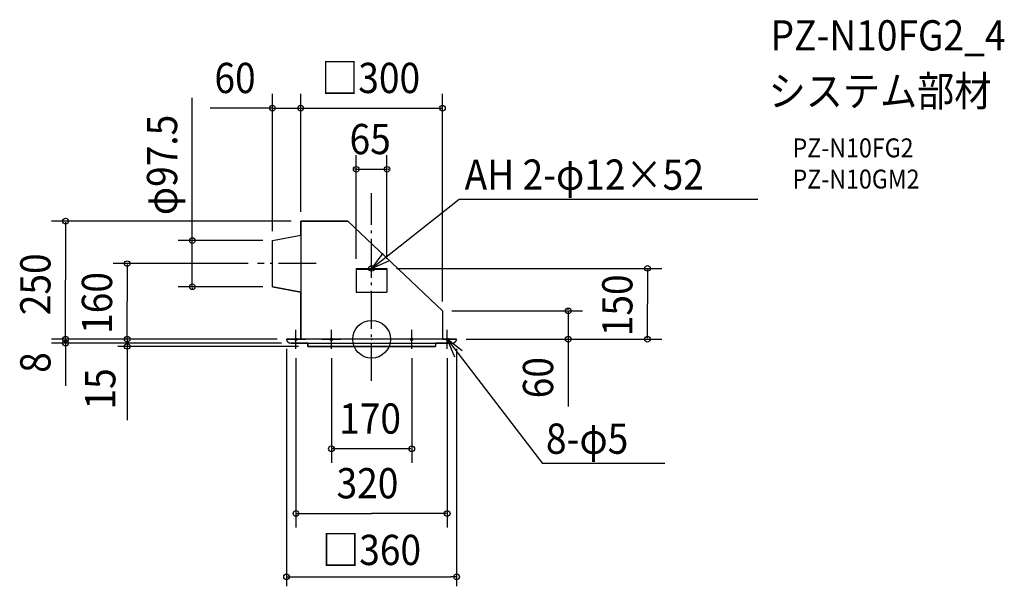
# Model space of a CAD drawing. Extents: x -745 to 1339, y -523 to 676.
import ezdxf
from ezdxf.enums import TextEntityAlignment as Align

# ---------------------------------------------------------------- set-up
doc = ezdxf.new("R2010")
doc.units = 0
doc.header["$LTSCALE"] = 20
doc.header["$PDMODE"] = 3
doc.header["$PDSIZE"] = -2
doc.linetypes.add('DASHDOT', pattern=[5.5, 4, -0.6, 0.3, -0.6])
doc.layers.get('DEFPOINTS').update_dxf_attribs({"linetype": 'CONTINUOUS'})
for name, color, linetype in [('ARRANGE', 1, 'CONTINUOUS'), ('BASIS', 6, 'DASHDOT'), ('DETAIL', 5, 'CONTINUOUS'), ('ETC', 61, 'CONTINUOUS'), ('FIX', 11, 'CONTINUOUS'), ('NOTE', 4, 'CONTINUOUS'), ('OUTLINE', 3, 'CONTINUOUS'), ('SIZE', 30, 'CONTINUOUS')]:
    doc.layers.add(name, color=color, linetype=linetype)
doc.styles.get("Standard").update_dxf_attribs({"font": 'SIMPLEX.shx', "width": 0.9, "height": 64, "bigfont": 'BIGFONT.shx'})

msp = doc.modelspace()

# ---------------------------------------------------------------- linework, layer by layer
at = {"layer": 'ARRANGE', "color": 1, "linetype": 'CONTINUOUS'}
msp.add_circle((0, 0), 40, dxfattribs=at)
msp.add_point((0, 0), dxfattribs=at)
at = {"layer": 'BASIS', "color": 6, "linetype": 'DASHDOT'}
for p, q in [((0, -87.6), (0, 309.1)), ((0, 130), (0, 170)), ((-117, 160), (-241.4, 160)), ((-20, 150), (20, 150)), ((-180, 0), (-140, 0)), ((-160, -20), (-160, 20)), ((-105, 0), (-65, 0)), ((-85, -20), (-85, 20)), ((105, 0), (65, 0)), ((85, -20), (85, 20)), ((180, 0), (140, 0)), ((160, -20), (160, 20))]:
    msp.add_line(p, q, dxfattribs=at)
at = {"layer": 'DEFPOINTS', "color": 30, "linetype": 'CONTINUOUS'}
for p in [(-180, 0), (-180, 0), (180, 0), (-517.2, -15), (-135, -15), (180, -502.7)]:
    msp.add_point(p, dxfattribs=at)
at = {"layer": 'DETAIL', "color": 5, "linetype": 'CONTINUOUS'}
for p, q in [((-150, 250), (-150, 0)), ((-50, 250), (-150, 250)), ((-50, 250), (150, 60)), ((-210, 208.8), (-150, 220)), ((-210, 111.2), (-210, 208.8)), ((-32.5, 150), (32.5, 150)), ((-32.5, 150), (-32.5, 100)), ((-32.5, 148), (32.5, 148)), ((32.5, 150), (32.5, 100)), ((-210, 111.2), (-150, 100)), ((-32.5, 100), (32.5, 100)), ((150, 60), (150, 0)), ((180, 0), (-180, 0)), ((-171.1, -8), (171.1, -8)), ((-135, -8), (-135, -15)), ((-135, -15), (135, -15)), ((135, -8), (135, -15))]:
    msp.add_line(p, q, dxfattribs=at)
for centre, start, end in [((-171.1, 1), 186.3794, 270), ((171.1, 1), 270, 353.6206)]:
    msp.add_arc(centre, 9, start, end, dxfattribs=at)
at = {"layer": 'FIX', "color": 11, "linetype": 'CONTINUOUS'}
for centre, radius in [((0, 150), 6), ((-160, 0), 2.5), ((-85, 0), 2.5), ((85, 0), 2.5), ((160, 0), 2.5)]:
    msp.add_circle(centre, radius, dxfattribs=at)
at = {"layer": 'NOTE', "color": 4, "linetype": 'CONTINUOUS'}
for p, q in [((0, 150), (185.1, 296.3)), ((185.1, 296.3), (817.6, 296.3)), ((23.6, 182.3), (0, 150)), ((0, 150), (36.6, 166.1)), ((160, 0), (361.9, -263)), ((191.7, -24.4), (160, 0)), ((160, 0), (175.2, -37)), ((620.5, -263), (361.9, -263))]:
    msp.add_line(p, q, dxfattribs=at)
at = {"layer": 'OUTLINE', "color": 3, "linetype": 'CONTINUOUS'}
for p, q in [((-150, 220), (-150, 250)), ((-150, 250), (-50, 250)), ((-50, 250), (150, 60)), ((-210, 208.8), (-150, 220)), ((-210, 111.2), (-210, 208.8)), ((-150, 100), (-210, 111.2)), ((-150, 0), (-150, 100)), ((150, 60), (150, 0)), ((-180, 0), (-150, 0)), ((150, 0), (180, 0)), ((-135, -8), (-171.1, -8)), ((-135, -15), (-135, -8)), ((135, -15), (-135, -15)), ((171.1, -8), (135, -8)), ((135, -8), (135, -15))]:
    msp.add_line(p, q, dxfattribs=at)
for centre, start, end in [((-171.1, 1), 186.3794, 270), ((171.1, 1), 270, 353.6206)]:
    msp.add_arc(centre, 9, start, end, dxfattribs=at)
at = {"layer": 'SIZE', "color": 30, "linetype": 'CONTINUOUS'}
for p, q in [((-379.4, 208.8), (-379.4, 511)), ((-210, 228.8), (-210, 519)), ((-150, 270), (-150, 519)), ((-150, 270), (-150, 519)), ((150, 80), (150, 519)), ((-210, 489), (-341.9, 489)), ((-212, 489), (-214, 489)), ((-210, 489), (-150, 489)), ((-148, 489), (148, 489)), ((-148, 489), (-146, 489)), ((-32.5, 170), (-32.5, 389.7)), ((32.5, 170), (32.5, 389.7)), ((-34.5, 359.7), (-36.5, 359.7)), ((-32.5, 359.7), (32.5, 359.7)), ((34.5, 359.7), (36.5, 359.7)), ((-170, 250), (-677.6, 250)), ((-647.6, 248), (-647.6, 125)), ((-230, 208.8), (-409.4, 208.8)), ((-379.4, 210.8), (-379.4, 212.8)), ((-379.4, 111.2), (-379.4, 208.8)), ((-261.4, 160), (-547.2, 160)), ((-517.2, 158), (-517.2, 80)), ((52.5, 150), (614, 150)), ((584, 148), (584, 75)), ((-647.6, 2), (-647.6, 125)), ((-230, 111.2), (-409.4, 111.2)), ((-379.4, 109.2), (-379.4, 107.2)), ((-517.2, 2), (-517.2, 80)), ((416.2, 62), (416.2, 64)), ((584, 2), (584, 75)), ((170, 60), (446.2, 60)), ((416.2, 60), (416.2, 0)), ((-517.2, 12), (-517.2, 24)), ((-200, 0), (-677.6, 0)), ((-200, 0), (-677.6, 0)), ((-647.6, 2), (-647.6, 4)), ((-647.6, 0), (-647.6, -8)), ((-200, 0), (-547.2, 0)), ((-517.2, 0), (-517.2, 12)), ((200, 0), (446.2, 0)), ((200, 0), (614, 0)), ((-191, -8), (-677.6, -8)), ((-647.6, -8), (-647.6, -98.8)), ((-647.6, -10), (-647.6, -12)), ((-200, 0), (-537.2, 0)), ((-155, -15), (-537.2, -15)), ((-517.2, 0), (-517.2, -15)), ((-517.2, -15), (-517.2, -27)), ((-180, -20), (-180, -522.7)), ((180, -20), (180, -522.7)), ((416.2, -2), (416.2, -4)), ((416.2, -4), (416.2, -142.4)), ((-517.2, -27), (-517.2, -171.3)), ((-160, -40), (-160, -398.6)), ((-85, -40), (-85, -261.7)), ((85, -40), (85, -261.7)), ((160, -40), (160, -398.6)), ((83, -231.7), (-83, -231.7)), ((-158, -368.6), (0, -368.6)), ((158, -368.6), (0, -368.6)), ((-180, -502.7), (-168, -502.7)), ((-168, -502.7), (168, -502.7)), ((180, -502.7), (168, -502.7))]:
    msp.add_line(p, q, dxfattribs=at)
for centre in [(-210, 489), (-150, 489), (-150, 489), (150, 489), (-32.5, 359.7), (32.5, 359.7), (-647.6, 250), (-379.4, 208.8), (-517.2, 160), (584, 150), (-379.4, 111.2), (416.2, 60), (-647.6, 0), (-647.6, 0), (-517.2, 0), (-517.2, 0), (416.2, 0), (584, 0), (-647.6, -8), (-517.2, -15), (-85, -231.7), (85, -231.7), (-160, -368.6), (160, -368.6), (-180, -502.7), (180, -502.7)]:
    msp.add_circle(centre, 6, dxfattribs=at)

# ---------------------------------------------------------------- texts
at = {"layer": 'ETC', "color": 61, "linetype": 'CONTINUOUS', "width": 0.9}
for s, height, p in [('PZ-N10FG2_4', 64, (844.4, 611.1)), ('システム部材', 64, (840.2, 493.1)), ('PZ-N10FG2', 40, (890.9, 385)), ('PZ-N10GM2', 40, (890.9, 319))]:
    msp.add_text(s, height=height, dxfattribs=at).set_placement(p)
at = {"layer": 'NOTE', "color": 4, "linetype": 'CONTINUOUS', "width": 0.9}
for s, p in [('AH 2-φ12×52', (196.9, 316.4)), ('8-φ5', (369, -242.3))]:
    msp.add_text(s, height=64, dxfattribs=at).set_placement(p)
at = {"layer": 'SIZE', "color": 30, "linetype": 'CONTINUOUS', "width": 0.9}
for s, p in [('60', (-332.6, 521)), ('□300', (-106.7, 521)), ('65', (-46.6, 391.7)), ('170', (-68.6, -199.7)), ('320', (-74.1, -336.6))]:
    msp.add_text(s, height=64, dxfattribs=at).set_placement(p)
for s, p in [('φ97.5', (-411.4, 262.7)), ('250', (-679.6, 50.9)), ('160', (-549.2, 11.4)), ('150', (552, 6.4)), ('8', (-679.6, -71)), ('60', (384.2, -124.9))]:
    msp.add_text(s, height=64, rotation=90, dxfattribs=at).set_placement(p)
msp.add_text('15', height=64, rotation=90, dxfattribs=at).set_placement((-542.2, -105.1), align=Align.CENTER)
msp.add_text('□360', height=64, dxfattribs=at).set_placement((0, -477.7), align=Align.CENTER)

doc.saveas('drawing.dxf')
